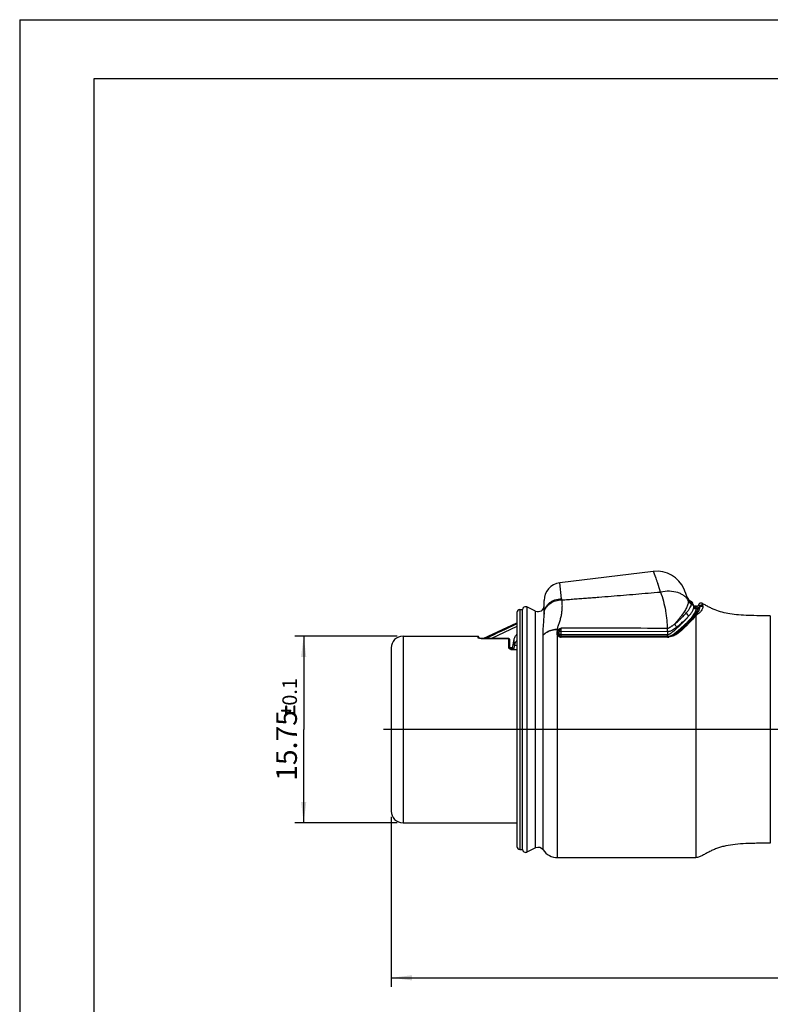
# Model space of a CAD drawing. Units: millimetres. Extents: x 0 to 420, y 0 to 297.
# Drawn here: x 0 to 127, y 131 to 297 of the extents above; entities that cross this region are included whole.
import ezdxf

# ---------------------------------------------------------------- set-up
doc = ezdxf.new("R2010")
doc.units = ezdxf.units.MM
doc.header["$LTSCALE"] = 23.1
doc.layers.get('0').update_dxf_attribs({"linetype": 'CONTINUOUS'})
for name, color, linetype in [('_03_2D_DRAWING_DIMENSION', 7, 'CONTINUOUS'), ('_24_IMPORT', 7, 'CONTINUOUS'), ('_26_DATUM_AXIS', 7, 'CONTINUOUS')]:
    doc.layers.add(name, color=color, linetype=linetype)
doc.styles.get("Standard").update_dxf_attribs({"font": 'arialn.ttf'})
doc.dimstyles.new('DIMSTYLE_1', dxfattribs={"dimtxt": 3.5, "dimasz": 3.5, "dimexe": 1.5, "dimexo": 1, "dimgap": 0.875, "dimtad": 1, "dimlfac": 0.5, "dimdsep": 46, "dimtxsty": 'STANDARD', "dimblk": '_FILLED', "dimblk1": '_FILLED', "dimblk2": '_FILLED', "dimcen": 0.09, "dimclrt": 7, "dimazin": 2, "dimtol": 1, "dimtp": 0.1, "dimtm": 0.1, "dimtfac": 1, "dimtofl": 0, "dimtmove": 0, "dimatfit": 3, "dimldrblk": '_FILLED', "dimfxl": 1, "dimtolj": 1, "dimarcsym": 0})
doc.dimstyles.new('DIMSTYLE_2', dxfattribs={"dimtxt": 3.5, "dimasz": 3.5, "dimexe": 1.5, "dimexo": 1, "dimgap": 0.875, "dimtad": 1, "dimdec": 1, "dimlfac": 0.5, "dimdsep": 46, "dimtxsty": 'STANDARD', "dimblk": '_FILLED', "dimblk1": '_FILLED', "dimblk2": '_FILLED', "dimcen": 0.09, "dimclrt": 7, "dimazin": 2, "dimtol": 1, "dimtp": 1, "dimtm": 1, "dimtfac": 1, "dimtdec": 1, "dimtofl": 0, "dimtmove": 0, "dimatfit": 3, "dimldrblk": '_FILLED', "dimfxl": 1, "dimtolj": 1, "dimarcsym": 0})

# ---------------------------------------------------------------- blocks, each defined once
blk = doc.blocks.new('_FILLED')
at = {"color": 0, "linetype": 'BYBLOCK'}
blk.add_solid([(0, 0), (-1, 0.125), (-1, -0.125)], dxfattribs=at)
blk = doc.blocks.new('*D0')
at = {"layer": '_03_2D_DRAWING_DIMENSION', "color": 7}
for p, q in [((63.68, 193.03), (46.42, 193.03)), ((47.92, 193.03), (47.92, 177.28)), ((47.92, 161.53), (47.92, 177.28)), ((63.68, 161.53), (46.42, 161.53))]:
    blk.add_line(p, q, dxfattribs=at)
at = {"layer": '_03_2D_DRAWING_DIMENSION', "color": 7, "xscale": 3.5, "yscale": 3.5, "zscale": 3.5}
for p, rotation in [((47.92, 193.03), 90), ((47.92, 161.53), 270)]:
    blk.add_blockref('_FILLED', p, dxfattribs=dict(at, rotation=rotation))
at = {"layer": '_03_2D_DRAWING_DIMENSION', "color": 7, "insert": (43.28, 177.28), "char_height": 3.5, "width": 25.1598, "attachment_point": 2, "rotation": 90, "line_spacing_factor": 0.9}
blk.add_mtext('15.75{\\ftxt;\\W0.0001;\\H0.0001;\\~}{\\ftxt;\\W0.6987951807;\\H3.5; }{\\ftxt;\\W0.0001;\\H0.0001;\\~}\\H2.45;0.1', dxfattribs=at)
blk = doc.blocks.new('*D1')
at = {"layer": '_03_2D_DRAWING_DIMENSION', "color": 7}
for p, q in [((208.56, 167.28), (208.56, 133.89)), ((62.68, 162.53), (62.68, 133.89)), ((62.68, 135.39), (135.62, 135.39)), ((208.56, 135.39), (135.62, 135.39))]:
    blk.add_line(p, q, dxfattribs=at)
at = {"layer": '_03_2D_DRAWING_DIMENSION', "color": 7, "xscale": 3.5, "yscale": 3.5, "zscale": 3.5, "rotation": 180}
blk.add_blockref('_FILLED', (62.68, 135.39), dxfattribs=at)
at = {"layer": '_03_2D_DRAWING_DIMENSION', "color": 7, "xscale": 3.5, "yscale": 3.5, "zscale": 3.5}
blk.add_blockref('_FILLED', (208.56, 135.39), dxfattribs=at)
at = {"layer": '_03_2D_DRAWING_DIMENSION', "color": 7, "insert": (135.62, 140.03), "char_height": 3.5, "width": 18.1674, "attachment_point": 2, "line_spacing_factor": 0.9}
blk.add_mtext('72.9{\\ftxt;\\W0.0001;\\H0.0001;\\~}{\\ftxt;\\W0.6987951807;\\H3.5; }{\\ftxt;\\W0.0001;\\H0.0001;\\~}\\H2.45;1', dxfattribs=at)

msp = doc.modelspace()

# ---------------------------------------------------------------- linework, layer by layer
at = {"color": 7}
for p, q in [((0, 297), (0, 0)), ((0, 297), (420, 297)), ((12.5, 287), (12.5, 10)), ((410, 287), (12.5, 287)), ((106.901, 203.94), (91.12, 202.008)), ((88.485, 196.83), (88.485, 199.03)), ((113.602, 198.473), (113.568, 198.565)), ((113.661, 198.311), (113.602, 198.473)), ((113.691, 198.227), (113.66, 198.314)), ((113.691, 198.227), (113.691, 198.227)), ((113.742, 198.02), (113.742, 198.02)), ((114.201, 198.075), (114.001, 198.075)), ((88.485, 196.804), (88.485, 196.83)), ((113.892, 196.489), (113.761, 196.339)), ((113.761, 196.339), (113.761, 196.339)), ((114.621, 197.413), (114.62, 197.411)), ((90.967, 193.435), (90.967, 193.169)), ((90.967, 193.167), (90.967, 193.168)), ((90.994, 193.119), (90.994, 193.119)), ((109.288, 192.958), (91.367, 192.958)), ((90.767, 155.675), (114.065, 155.675))]:
    msp.add_line(p, q, dxfattribs=at)
at = {"color": 9}
for p, q in [((91.446, 199.327), (91.12, 202.008)), ((113.312, 198.639), (113.196, 198.961)), ((113.239, 198.842), (113.196, 198.96)), ((113.312, 198.639), (113.294, 198.691)), ((114.006, 198.065), (114.001, 198.075)), ((114.005, 198.065), (114.001, 198.075)), ((114.119, 197.762), (114.005, 198.065)), ((114.016, 198.036), (114.006, 198.065)), ((114.056, 197.931), (114.033, 197.991)), ((114.201, 198.075), (114.318, 197.764)), ((114.203, 198.071), (114.209, 198.057)), ((114.209, 198.057), (114.218, 198.033)), ((114.299, 197.817), (114.318, 197.764)), ((114.577, 198.339), (114.683, 198.002)), ((114.635, 198.158), (114.683, 198.002)), ((115.138, 198.557), (115.238, 198.194)), ((115.206, 198.313), (115.238, 198.194)), ((88.485, 196.719), (88.485, 196.804)), ((114.065, 196.434), (114.065, 155.675)), ((126.659, 196.467), (126.659, 158.083)), ((91.367, 192.97), (91.367, 194.355)), ((88.305, 156.96), (88.305, 193.175)), ((90.656, 193.663), (90.656, 193.393)), ((90.767, 193.972), (90.767, 194.161)), ((90.98, 194.161), (90.767, 194.161)), ((90.767, 155.675), (90.767, 193.144)), ((91.367, 193.306), (90.967, 193.306)), ((91.075, 193.837), (109.287, 193.83)), ((91.324, 192.857), (91.367, 192.846)), ((91.324, 192.857), (91.367, 192.846)), ((91.367, 192.846), (91.367, 192.958)), ((109.288, 192.846), (91.367, 192.846)), ((109.286, 193.22), (109.287, 193.277)), ((109.286, 193.061), (109.286, 193.22)), ((109.286, 192.975), (109.286, 193.061)), ((109.287, 193.83), (109.287, 193.277)), ((109.288, 192.846), (109.288, 192.958))]:
    msp.add_line(p, q, dxfattribs=at)
at = {"color": 7}
for points in [[(113.725, 198.116), (113.706, 198.183), (113.691, 198.227)], [(113.747, 198), (113.739, 198.048), (113.725, 198.116)], [(113.761, 196.339), (113.67, 196.233), (113.491, 196.034), (113.309, 195.837), (113.122, 195.642), (112.933, 195.45), (112.745, 195.26), (112.557, 195.073), (112.372, 194.89), (112.187, 194.71), (112.004, 194.533), (111.822, 194.36), (111.64, 194.191), (111.458, 194.027), (111.275, 193.868), (111.091, 193.715), (110.903, 193.569), (110.71, 193.432), (110.509, 193.306), (110.297, 193.194), (110.073, 193.099), (109.837, 193.026), (109.591, 192.978), (109.342, 192.958), (109.288, 192.958)], [(114.62, 197.411), (114.587, 197.338), (114.508, 197.203), (114.399, 197.055), (114.259, 196.89), (113.892, 196.489)], [(90.994, 193.119), (90.979, 193.14), (90.969, 193.159), (90.967, 193.167)], [(91.143, 193.017), (91.08, 193.05), (91.03, 193.085), (90.994, 193.119)], [(91.236, 192.98), (91.219, 192.986), (91.143, 193.017)]]:
    msp.add_lwpolyline(points, dxfattribs=at)
at = {"color": 9}
for points in [[(114.201, 198.075), (114.202, 198.074), (114.203, 198.071)], [(114.577, 198.339), (114.579, 198.333), (114.584, 198.318), (114.592, 198.294)], [(115.138, 198.557), (115.141, 198.547), (115.149, 198.518)]]:
    msp.add_lwpolyline(points, dxfattribs=at)
at = {"color": 7}
for centre, radius, start, end in [((91.485, 199.03), 3, 96.97902, 180), ((87.735, 190.518), 26.507, 19.79681, 23.1601), ((87.712, 190.509), 26.532, 19.15316, 19.88786), ((113.601, 199.875), 1, 199.88794, 246.08454), ((87.71, 190.509), 26.534, 19.15318, 19.79694), ((112.912, 198.321), 0.7, 20.40882, 66.08454), ((114.001, 198.475), 0.4, 218.78143, 270), ((114.201, 198.475), 0.4, 270.00001, 340.03396), ((114.953, 198.202), 0.4, 62.55612, 160.03392), ((91.367, 193.358), 0.4, 250.91999, 270), ((87.485, 156.389), 1, 34.86353, 114.99999), ((90.767, 158.675), 3, 214.86353, 270)]:
    msp.add_arc(centre, radius, start, end, dxfattribs=at)
at = {"color": 9}
for centre, radius, start, end in [((112.376, 198.309), 0.992, 18.6501, 19.42622), ((113.041, 197.988), 0.695, 47.44213, 66.68492), ((112.773, 198.461), 0.57, 359.83735, 1.76299), ((113.078, 197.849), 0.682, 18.19369, 37.67232), ((113.052, 198.002), 0.678, 20.7184, 27.67488), ((113.048, 198), 0.682, 19.45277, 20.72574), ((113.084, 197.852), 0.675, 12.53169, 18.12183), ((113.096, 197.855), 0.662, 8.2325, 12.5301), ((113.227, 197.925), 0.525, 2.65838, 8.13042), ((113.209, 197.924), 0.543, 0.63733, 2.67118), ((90.489, 196.681), 2.005, 176.49834, 178.91646), ((90.5, 196.68), 2.016, 175.768, 176.49979), ((90.524, 196.678), 2.04, 169.91314, 175.75679), ((108.166, 200.562), 6.815, 321.51238, 322.98379), ((108.695, 200.159), 6.15, 323.0115, 323.28545), ((108.188, 200.626), 7.003, 321.22502, 323.31815), ((103.197, 205.589), 14.21, 318.06915, 318.79854), ((103.632, 205.207), 13.632, 318.80057, 318.98372), ((104.35, 204.587), 12.683, 318.97031, 319.99675), ((88.496, -8251.761), 8446.117, 89.8590143, 89.9805204), ((90.464, 191.116), 2.99, 119.47952, 124.17363), ((90.47, 191.124), 2.973, 119.60892, 124.51818), ((91.178, 193.642), 0.527, 141.25959, 144.93929), ((91.409, 193.803), 0.927, 239.4911, 243.32613), ((91.606, 193.497), 0.631, 155.71364, 157.29907), ((91.363, 193.506), 0.502, 252.76646, 261.49445), ((92.657, 197.817), 5.135, 254.40709, 254.95631), ((91.367, 193.528), 0.525, 261.4241, 269.98488), ((109.288, 194.344), 1.369, 269.90907, 273.46269), ((109.288, 195.429), 2.583, 270.00516, 276.05395), ((109.287, 194.369), 1.394, 273.45894, 280.45289)]:
    msp.add_arc(centre, radius, start, end, dxfattribs=at)
for points, knots in [([(88.485, 196.83), (88.485, 196.992), (88.524, 197.32), (88.695, 197.791), (88.972, 198.223), (89.344, 198.602), (89.795, 198.912), (90.485, 199.224), (91.062, 199.323), (91.446, 199.327)], [0, 0, 0, 0, 0.1137182, 0.2293511, 0.3482251, 0.4713278, 0.598844, 0.7302969, 1, 1, 1, 1]), ([(91.469, 199.135), (91.468, 199.151), (91.46, 199.215), (91.452, 199.279), (91.446, 199.327)], [0, 0, 0, 0, 0.2529665, 1, 1, 1, 1]), ([(91.47, 199.135), (91.816, 199.161), (92.51, 199.209), (93.551, 199.287), (94.591, 199.368), (95.632, 199.447), (96.673, 199.527), (98.061, 199.636), (99.796, 199.778), (101.879, 199.947), (104.657, 200.172), (106.741, 200.344), (108.13, 200.46)], [0, 0, 0, 0, 0.0624145, 0.1248346, 0.1872607, 0.2497137, 0.3121817, 0.3746572, 0.4996322, 0.6246627, 0.7497446, 1, 1, 1, 1]), ([(112.822, 199.004), (112.743, 199.159), (112.54, 199.46), (112.129, 199.84), (111.62, 200.15), (110.803, 200.47), (109.613, 200.643), (108.632, 200.556), (108.13, 200.46)], [0, 0, 0, 0, 0.1002836, 0.2058048, 0.3186775, 0.4400068, 0.7070565, 1, 1, 1, 1]), ([(108.13, 200.46), (108.318, 199.96), (108.643, 198.936), (108.899, 197.755), (109.028, 196.961), (109.085, 196.569), (109.134, 196.182), (109.184, 195.678), (109.222, 195.181), (109.25, 194.751), (109.266, 194.51), (109.275, 194.39), (109.279, 194.33)], [0, 0, 0, 0, 0.2558065, 0.5139152, 0.577944, 0.6413669, 0.7036865, 0.7647646, 0.8839832, 0.9423586, 0.9712671, 1, 1, 1, 1]), ([(88.516, 197.036), (88.542, 197.181), (88.626, 197.47), (88.842, 197.872), (89.141, 198.236), (89.644, 198.661), (90.425, 199.034), (91.118, 199.134), (91.469, 199.135)], [0, 0, 0, 0, 0.1129916, 0.2286632, 0.3481351, 0.4719043, 0.7306466, 1, 1, 1, 1]), ([(90.767, 194.161), (90.767, 194.252), (90.791, 194.443), (90.869, 194.73), (90.969, 195.029), (91.077, 195.34), (91.183, 195.66), (91.282, 195.988), (91.366, 196.323), (91.457, 196.773), (91.535, 197.331), (91.573, 197.982), (91.558, 198.583), (91.508, 198.962), (91.47, 199.135)], [0, 0, 0, 0, 0.0538621, 0.1127237, 0.1752829, 0.2403065, 0.3069156, 0.3745126, 0.4426215, 0.5107482, 0.6453516, 0.7749637, 0.89522, 1, 1, 1, 1]), ([(112.822, 199.004), (112.84, 198.845), (112.81, 198.586), (112.706, 198.24), (112.535, 197.822), (112.219, 197.254), (111.907, 196.81), (111.732, 196.576)], [0, 0, 0, 0, 0.1763432, 0.282103, 0.4006264, 0.6760131, 1, 1, 1, 1]), ([(112.414, 196.865), (112.553, 197.021), (112.799, 197.315), (113.095, 197.744), (113.284, 198.115), (113.343, 198.355), (113.343, 198.459)], [0, 0, 0, 0, 0.3347704, 0.6132142, 0.8336834, 1, 1, 1, 1]), ([(112.775, 199.214), (112.78, 199.198), (112.802, 199.129), (112.817, 199.058), (112.822, 199.004)], [0, 0, 0, 0, 0.2423254, 1, 1, 1, 1]), ([(112.775, 199.214), (112.819, 199.088), (112.961, 198.85), (113.189, 198.692), (113.312, 198.639)], [0, 0, 0, 0, 0.4987749, 1, 1, 1, 1]), ([(112.822, 199.003), (112.87, 198.888), (113.014, 198.673), (113.227, 198.528), (113.343, 198.478)], [0, 0, 0, 0, 0.4978956, 1, 1, 1, 1]), ([(112.824, 196.314), (112.964, 196.473), (113.211, 196.772), (113.472, 197.154), (113.62, 197.433), (113.714, 197.657), (113.754, 197.826), (113.752, 197.93)], [0, 0, 0, 0, 0.3353895, 0.6141306, 0.7316056, 0.834567, 1, 1, 1, 1]), ([(113.312, 198.639), (113.398, 198.602), (113.555, 198.493), (113.655, 198.329), (113.686, 198.242)], [0, 0, 0, 0, 0.5011465, 1, 1, 1, 1]), ([(113.343, 198.478), (113.342, 198.491), (113.339, 198.541), (113.328, 198.591), (113.316, 198.626)], [0, 0, 0, 0, 0.2632993, 1, 1, 1, 1]), ([(113.343, 198.478), (113.37, 198.467), (113.474, 198.414), (113.564, 198.335), (113.617, 198.266)], [0, 0, 0, 0, 0.2515366, 1, 1, 1, 1]), ([(113.343, 198.459), (113.449, 198.413), (113.641, 198.267), (113.736, 198.044), (113.752, 197.93)], [0, 0, 0, 0, 0.5028158, 1, 1, 1, 1]), ([(114.119, 197.762), (114.042, 197.761), (113.884, 197.805), (113.779, 197.931), (113.75, 198.001)], [0, 0, 0, 0, 0.5022832, 1, 1, 1, 1]), ([(114.149, 197.595), (114.101, 197.595), (114.006, 197.611), (113.881, 197.683), (113.79, 197.794), (113.759, 197.884), (113.752, 197.93)], [0, 0, 0, 0, 0.2524582, 0.5035569, 0.7526298, 1, 1, 1, 1]), ([(115.264, 198), (115.265, 197.888), (115.215, 197.639), (115.05, 197.348), (114.846, 197.109), (114.632, 196.909), (114.362, 196.688), (114.168, 196.526), (114.065, 196.434)], [0, 0, 0, 0, 0.1650023, 0.3652773, 0.4861474, 0.6274649, 0.7966405, 1, 1, 1, 1]), ([(114.149, 197.595), (114.148, 197.61), (114.145, 197.666), (114.133, 197.722), (114.119, 197.762)], [0, 0, 0, 0, 0.2653073, 1, 1, 1, 1]), ([(114.318, 197.764), (114.394, 197.764), (114.548, 197.81), (114.653, 197.933), (114.683, 198.002)], [0, 0, 0, 0, 0.5010457, 1, 1, 1, 1]), ([(114.318, 197.764), (114.323, 197.751), (114.34, 197.696), (114.347, 197.638), (114.349, 197.594)], [0, 0, 0, 0, 0.2365139, 1, 1, 1, 1]), ([(114.349, 197.594), (114.423, 197.594), (114.575, 197.637), (114.68, 197.754), (114.711, 197.821)], [0, 0, 0, 0, 0.5028008, 1, 1, 1, 1]), ([(114.711, 197.821), (114.712, 197.789), (114.703, 197.65), (114.662, 197.513), (114.621, 197.413)], [0, 0, 0, 0, 0.2241658, 1, 1, 1, 1]), ([(115.238, 198.194), (115.19, 198.219), (115.082, 198.249), (114.916, 198.227), (114.772, 198.142), (114.706, 198.052), (114.683, 198.002)], [0, 0, 0, 0, 0.2496482, 0.5005725, 0.7511574, 1, 1, 1, 1]), ([(114.683, 198.002), (114.688, 197.988), (114.703, 197.929), (114.71, 197.867), (114.711, 197.821)], [0, 0, 0, 0, 0.2406393, 1, 1, 1, 1]), ([(115.264, 198), (115.217, 198.025), (115.11, 198.056), (114.945, 198.037), (114.801, 197.957), (114.734, 197.869), (114.711, 197.821)], [0, 0, 0, 0, 0.2509039, 0.5022567, 0.7522756, 1, 1, 1, 1]), ([(115.238, 198.194), (115.242, 198.179), (115.256, 198.115), (115.263, 198.049), (115.264, 198)], [0, 0, 0, 0, 0.2452647, 1, 1, 1, 1]), ([(88.305, 193.175), (88.306, 193.493), (88.329, 194.121), (88.403, 195.042), (88.461, 195.783), (88.482, 196.338), (88.484, 196.597), (88.485, 196.719)], [0, 0, 0, 0, 0.2689308, 0.5306193, 0.7810546, 0.897195, 1, 1, 1, 1]), ([(109.287, 193.277), (109.354, 193.277), (109.486, 193.301), (109.662, 193.381), (109.821, 193.477), (110.013, 193.609), (110.234, 193.782), (110.561, 194.058), (110.94, 194.403), (111.369, 194.811), (111.774, 195.206), (112.157, 195.583), (112.507, 195.95), (112.723, 196.194), (112.824, 196.314)], [0, 0, 0, 0, 0.0426851, 0.0836617, 0.1227672, 0.1603621, 0.2322679, 0.3011357, 0.4327534, 0.5581133, 0.6779395, 0.7922929, 0.9001303, 1, 1, 1, 1]), ([(109.539, 192.998), (109.684, 193.025), (109.953, 193.119), (110.306, 193.327), (110.618, 193.553), (110.995, 193.857), (111.43, 194.239), (111.921, 194.691), (112.381, 195.123), (112.92, 195.649), (113.286, 196.051), (113.5, 196.32)], [0, 0, 0, 0, 0.0842222, 0.1616861, 0.2348114, 0.3051148, 0.4396313, 0.5673712, 0.6886258, 0.8022773, 1, 1, 1, 1]), ([(113.769, 196.093), (113.515, 195.81), (113.106, 195.389), (112.543, 194.821), (112.083, 194.369), (111.587, 193.908), (111.035, 193.448), (110.492, 193.114), (109.983, 192.929), (109.704, 192.876), (109.56, 192.86)], [0, 0, 0, 0, 0.2111182, 0.3251717, 0.4443606, 0.5690511, 0.7006828, 0.8430553, 0.9198859, 1, 1, 1, 1]), ([(111.732, 196.576), (111.638, 196.449), (111.442, 196.192), (111.138, 195.804), (110.812, 195.407), (110.583, 195.145), (110.463, 195.014)], [0, 0, 0, 0, 0.235493, 0.4808745, 0.7354716, 1, 1, 1, 1]), ([(110.463, 195.014), (110.693, 195.209), (111.024, 195.506), (111.451, 195.901), (111.656, 196.093), (111.755, 196.188)], [0, 0, 0, 0, 0.5187906, 0.7640649, 1, 1, 1, 1]), ([(110.828, 194.536), (111.022, 194.689), (111.391, 194.996), (111.914, 195.456), (112.396, 195.884), (112.69, 196.173), (112.824, 196.314)], [0, 0, 0, 0, 0.2771461, 0.5383053, 0.7809857, 1, 1, 1, 1]), ([(111.755, 196.188), (111.815, 196.246), (112.041, 196.465), (112.26, 196.692), (112.414, 196.865)], [0, 0, 0, 0, 0.2644523, 1, 1, 1, 1]), ([(112.414, 196.865), (112.519, 196.808), (112.703, 196.65), (112.805, 196.428), (112.824, 196.314)], [0, 0, 0, 0, 0.5086189, 1, 1, 1, 1]), ([(113.648, 196.24), (113.615, 196.199), (113.471, 196.023), (113.321, 195.854), (113.204, 195.727)], [0, 0, 0, 0, 0.2363707, 1, 1, 1, 1]), ([(113.625, 196.482), (113.705, 196.59), (113.847, 196.793), (114.015, 197.09), (114.12, 197.352), (114.149, 197.52), (114.149, 197.595)], [0, 0, 0, 0, 0.3229238, 0.5962089, 0.8203714, 1, 1, 1, 1]), ([(114.065, 196.434), (114.009, 196.444), (113.894, 196.441), (113.796, 196.379), (113.761, 196.339)], [0, 0, 0, 0, 0.5199527, 1, 1, 1, 1]), ([(114.349, 197.594), (114.349, 197.517), (114.319, 197.344), (114.21, 197.073), (114.035, 196.765), (113.888, 196.554), (113.805, 196.443)], [0, 0, 0, 0, 0.1787361, 0.4027201, 0.6763656, 1, 1, 1, 1]), ([(91.367, 194.355), (91.334, 194.339), (91.203, 194.279), (91.074, 194.216), (90.982, 194.161)], [0, 0, 0, 0, 0.2554184, 1, 1, 1, 1]), ([(91.367, 194.355), (91.328, 194.297), (91.254, 194.169), (91.183, 194.039), (91.146, 193.971)], [0, 0, 0, 0, 0.4745556, 1, 1, 1, 1]), ([(109.279, 194.331), (109.287, 194.329), (109.304, 194.331), (109.337, 194.337), (109.376, 194.35), (109.421, 194.367), (109.478, 194.392), (109.547, 194.426), (109.626, 194.469), (109.703, 194.513), (109.802, 194.573), (109.922, 194.649), (110.062, 194.741), (110.242, 194.862), (110.375, 194.953), (110.463, 195.014)], [0, 0, 0, 0, 0.0186503, 0.037025, 0.0728251, 0.1077471, 0.1420192, 0.2090851, 0.274643, 0.3390171, 0.402409, 0.5267477, 0.6483571, 0.7676268, 1, 1, 1, 1]), ([(109.287, 193.83), (109.33, 193.83), (109.417, 193.83), (109.544, 193.836), (109.666, 193.851), (109.817, 193.888), (109.989, 193.958), (110.235, 194.096), (110.513, 194.291), (110.725, 194.455), (110.828, 194.536)], [0, 0, 0, 0, 0.0755878, 0.1491969, 0.2197417, 0.2872678, 0.4155838, 0.5383779, 0.7740014, 1, 1, 1, 1]), ([(110.463, 195.014), (110.505, 194.985), (110.66, 194.855), (110.778, 194.679), (110.828, 194.536)], [0, 0, 0, 0, 0.2512516, 1, 1, 1, 1]), ([(112.43, 194.947), (112.215, 194.741), (111.765, 194.316), (111.307, 193.9), (111.063, 193.693)], [0, 0, 0, 0, 0.4827026, 1, 1, 1, 1]), ([(88.785, 193.59), (88.74, 193.56), (88.568, 193.436), (88.411, 193.292), (88.305, 193.175)], [0, 0, 0, 0, 0.2561102, 1, 1, 1, 1]), ([(88.305, 193.154), (88.34, 193.193), (88.487, 193.347), (88.652, 193.483), (88.785, 193.574)], [0, 0, 0, 0, 0.2443258, 1, 1, 1, 1]), ([(90.767, 194.163), (90.454, 194.165), (89.836, 194.093), (89.255, 193.868), (88.993, 193.719)], [0, 0, 0, 0, 0.5098555, 1, 1, 1, 1]), ([(89.001, 193.709), (89.262, 193.858), (89.84, 194.084), (90.455, 194.159), (90.767, 194.159)], [0, 0, 0, 0, 0.4906493, 1, 1, 1, 1]), ([(90.747, 193.945), (90.717, 193.903), (90.672, 193.812), (90.656, 193.712), (90.656, 193.663)], [0, 0, 0, 0, 0.5113573, 1, 1, 1, 1]), ([(90.925, 193.551), (90.896, 193.589), (90.809, 193.648), (90.708, 193.664), (90.656, 193.663)], [0, 0, 0, 0, 0.4742673, 1, 1, 1, 1]), ([(90.875, 193.33), (90.86, 193.341), (90.794, 193.38), (90.714, 193.394), (90.656, 193.393)], [0, 0, 0, 0, 0.2381458, 1, 1, 1, 1]), ([(90.656, 193.393), (90.656, 193.349), (90.678, 193.255), (90.734, 193.179), (90.767, 193.144)], [0, 0, 0, 0, 0.4769612, 1, 1, 1, 1]), ([(90.857, 194.07), (90.848, 194.063), (90.815, 194.033), (90.786, 193.999), (90.767, 193.972)], [0, 0, 0, 0, 0.2586003, 1, 1, 1, 1]), ([(90.829, 193.162), (90.824, 193.161), (90.803, 193.157), (90.782, 193.15), (90.767, 193.144)], [0, 0, 0, 0, 0.2430005, 1, 1, 1, 1]), ([(90.767, 193.144), (90.778, 193.131), (90.829, 193.077), (90.89, 193.033), (90.938, 193.004)], [0, 0, 0, 0, 0.2376967, 1, 1, 1, 1]), ([(91.024, 193.74), (91.016, 193.762), (90.971, 193.85), (90.891, 193.919), (90.823, 193.951)], [0, 0, 0, 0, 0.2362809, 1, 1, 1, 1]), ([(90.968, 193.142), (90.95, 193.154), (90.903, 193.17), (90.854, 193.167), (90.829, 193.162)], [0, 0, 0, 0, 0.4624583, 1, 1, 1, 1]), ([(90.98, 194.161), (90.969, 194.154), (90.926, 194.126), (90.885, 194.095), (90.857, 194.07)], [0, 0, 0, 0, 0.256344, 1, 1, 1, 1]), ([(90.986, 193.975), (90.976, 193.985), (90.938, 194.023), (90.893, 194.054), (90.857, 194.07)], [0, 0, 0, 0, 0.260157, 1, 1, 1, 1]), ([(90.925, 193.283), (90.921, 193.288), (90.907, 193.305), (90.889, 193.32), (90.875, 193.33)], [0, 0, 0, 0, 0.2430987, 1, 1, 1, 1]), ([(90.967, 193.435), (90.967, 193.445), (90.963, 193.487), (90.944, 193.526), (90.925, 193.551)], [0, 0, 0, 0, 0.2425834, 1, 1, 1, 1]), ([(90.956, 193.228), (90.954, 193.233), (90.946, 193.253), (90.935, 193.271), (90.925, 193.283)], [0, 0, 0, 0, 0.2443371, 1, 1, 1, 1]), ([(91.146, 193.97), (91.126, 194.01), (91.078, 194.081), (91.014, 194.14), (90.98, 194.161)], [0, 0, 0, 0, 0.5214673, 1, 1, 1, 1]), ([(91.075, 193.837), (91.07, 193.849), (91.047, 193.899), (91.015, 193.944), (90.986, 193.975)], [0, 0, 0, 0, 0.2417044, 1, 1, 1, 1]), ([(90.993, 192.974), (91.002, 192.969), (91.04, 192.951), (91.08, 192.935), (91.11, 192.923)], [0, 0, 0, 0, 0.2463462, 1, 1, 1, 1]), ([(91.145, 193.054), (91.129, 193.062), (91.071, 193.096), (91.021, 193.146), (90.997, 193.19)], [0, 0, 0, 0, 0.2667083, 1, 1, 1, 1]), ([(91.11, 192.923), (91.123, 192.918), (91.178, 192.899), (91.234, 192.882), (91.277, 192.87)], [0, 0, 0, 0, 0.2474894, 1, 1, 1, 1]), ([(91.236, 192.98), (91.256, 192.973), (91.298, 192.948), (91.328, 192.91), (91.342, 192.888)], [0, 0, 0, 0, 0.4550154, 1, 1, 1, 1]), ([(91.342, 192.888), (91.344, 192.885), (91.353, 192.871), (91.361, 192.857), (91.367, 192.846)], [0, 0, 0, 0, 0.2392113, 1, 1, 1, 1])]:
    msp.add_open_spline(points, degree=3, knots=knots, dxfattribs=at)
for points in [[(113.511, 198.5), (113.568, 198.448), (113.617, 198.385), (113.652, 198.316)], [(90.823, 193.951), (90.805, 193.959), (90.786, 193.966), (90.767, 193.972)], [(90.967, 193.169), (90.967, 193.189), (90.963, 193.209), (90.956, 193.228)], [(90.981, 193.592), (90.971, 193.54), (90.967, 193.488), (90.967, 193.435)], [(90.975, 193.247), (90.97, 193.266), (90.967, 193.286), (90.967, 193.306)], [(90.994, 193.119), (90.987, 193.128), (90.978, 193.136), (90.968, 193.142)], [(90.997, 193.19), (90.988, 193.208), (90.98, 193.227), (90.975, 193.247)], [(91.024, 193.74), (91.004, 193.693), (90.99, 193.643), (90.981, 193.592)], [(91.075, 193.837), (91.058, 193.811), (91.044, 193.784), (91.031, 193.756)], [(91.146, 193.971), (91.122, 193.927), (91.098, 193.882), (91.075, 193.837)], [(91.214, 193.026), (91.191, 193.033), (91.167, 193.043), (91.145, 193.054)], [(91.367, 193.306), (97.341, 193.299), (103.314, 193.288), (109.287, 193.277)], [(91.367, 193.003), (97.34, 192.996), (103.313, 192.986), (109.286, 192.975)]]:
    msp.add_open_spline(points, degree=3, dxfattribs=at)
at = {"color": 7}
for points, knots in [([(126.659, 196.467), (126.051, 196.458), (124.822, 196.457), (123.039, 196.495), (121.374, 196.585), (119.889, 196.754), (118.552, 197.027), (117.522, 197.365), (116.75, 197.704), (116.193, 197.984), (115.742, 198.226), (115.394, 198.419), (115.223, 198.513), (115.138, 198.557)], [0, 0, 0, 0, 0.1534629, 0.3100257, 0.4500022, 0.5739784, 0.6867443, 0.7936713, 0.846721, 0.8994544, 0.9508926, 0.9757902, 1, 1, 1, 1]), ([(109.279, 194.331), (109.267, 194.296), (109.251, 194.22), (109.242, 194.051), (109.263, 193.918), (109.287, 193.83)], [0, 0, 0, 0, 0.2156591, 0.4600108, 1, 1, 1, 1]), ([(126.659, 158.083), (125.97, 158.093), (124.926, 158.093), (123.548, 158.065), (122.259, 158.018), (120.795, 157.917), (119.431, 157.714), (118.442, 157.476), (117.75, 157.261), (117.084, 157.001), (116.549, 156.747), (116.131, 156.532), (115.826, 156.369), (115.53, 156.207), (115.152, 155.997), (114.774, 155.807), (114.374, 155.695), (114.169, 155.675), (114.065, 155.675)], [0, 0, 0, 0, 0.1588913, 0.2403741, 0.3176444, 0.4561607, 0.5781479, 0.6350061, 0.6902914, 0.7449605, 0.7995843, 0.8266189, 0.8532447, 0.8792847, 0.904571, 0.952779, 0.9761886, 1, 1, 1, 1])]:
    msp.add_open_spline(points, degree=3, knots=knots, dxfattribs=at)
at = {"layer": '_03_2D_DRAWING_DIMENSION', "color": 7}
for points in [[(44.813, 179.701), (44.785, 181.157), (44.813, 181.241)], [(44.785, 180.625), (44.785, 181.157), (44.813, 179.701)], [(44.841, 179.645), (44.813, 181.241), (44.841, 181.297)], [(44.813, 181.241), (44.841, 179.645), (44.813, 179.701)], [(44.897, 179.589), (44.841, 181.297), (44.897, 181.325)], [(44.841, 181.297), (44.897, 179.589), (44.841, 179.645)], [(44.897, 181.325), (44.981, 179.589), (44.897, 179.589)], [(44.981, 179.589), (44.897, 181.325), (44.981, 181.325)], [(44.981, 181.325), (45.037, 179.589), (44.981, 179.589)], [(45.037, 179.589), (44.981, 181.325), (45.037, 181.325)], [(45.037, 181.325), (45.093, 179.645), (45.037, 179.589)], [(45.093, 179.645), (45.037, 181.325), (45.093, 181.297)], [(45.093, 181.297), (45.149, 179.701), (45.093, 179.645)], [(45.149, 179.757), (45.149, 179.701), (45.093, 181.297)], [(45.149, 180.289), (45.149, 179.757), (45.093, 181.297)], [(45.149, 180.625), (45.149, 180.289), (45.093, 181.297)], [(45.149, 181.157), (45.149, 180.625), (45.093, 181.297)], [(45.149, 181.157), (45.093, 181.297), (45.149, 181.241)], [(46.241, 179.645), (46.185, 181.241), (46.241, 181.297)], [(46.185, 181.157), (46.185, 181.241), (46.241, 179.645)], [(46.185, 179.757), (46.185, 181.157), (46.241, 179.645)], [(46.297, 179.589), (46.241, 181.297), (46.297, 181.325)], [(46.241, 181.297), (46.297, 179.589), (46.241, 179.645)], [(46.297, 181.325), (46.353, 179.589), (46.297, 179.589)], [(46.353, 179.589), (46.297, 181.325), (46.353, 181.325)], [(46.353, 181.325), (46.437, 179.589), (46.353, 179.589)], [(46.437, 179.589), (46.353, 181.325), (46.437, 181.325)], [(46.437, 181.325), (46.493, 179.645), (46.437, 179.589)], [(46.493, 179.645), (46.437, 181.325), (46.493, 181.297)], [(46.493, 181.297), (46.521, 179.701), (46.493, 179.645)], [(46.521, 179.757), (46.521, 179.701), (46.493, 181.297)], [(46.521, 181.157), (46.521, 179.757), (46.493, 181.297)], [(46.521, 181.157), (46.493, 181.297), (46.521, 181.241)], [(44.113, 180.401), (44.085, 180.457), (44.113, 180.541)], [(44.141, 180.345), (44.113, 180.541), (44.141, 180.597)], [(44.113, 180.541), (44.141, 180.345), (44.113, 180.401)], [(44.197, 180.289), (44.141, 180.597), (44.197, 180.625)], [(44.141, 180.597), (44.197, 180.289), (44.141, 180.345)], [(44.197, 180.625), (44.281, 180.289), (44.197, 180.289)], [(44.281, 180.289), (44.197, 180.625), (44.281, 180.625)], [(44.281, 180.625), (44.785, 180.289), (44.281, 180.289)], [(44.785, 180.289), (44.281, 180.625), (44.785, 180.625)], [(44.785, 180.289), (44.785, 180.625), (44.813, 179.701)], [(44.785, 180.289), (44.813, 179.701), (44.785, 179.757)], [(45.149, 180.625), (45.653, 180.289), (45.149, 180.289)], [(45.653, 180.289), (45.149, 180.625), (45.653, 180.625)], [(45.653, 180.625), (45.737, 180.289), (45.653, 180.289)], [(45.737, 180.289), (45.653, 180.625), (45.737, 180.625)], [(45.737, 180.625), (45.793, 180.345), (45.737, 180.289)], [(45.793, 180.345), (45.737, 180.625), (45.793, 180.597)], [(45.793, 180.597), (45.821, 180.401), (45.793, 180.345)], [(45.821, 180.401), (45.793, 180.597), (45.821, 180.541)], [(45.821, 180.541), (45.849, 180.457), (45.821, 180.401)], [(46.185, 179.757), (46.241, 179.645), (46.185, 179.701)]]:
    msp.add_solid(points, dxfattribs=at)
at = {"layer": '_24_IMPORT', "color": 7}
for p, q in [((83.905, 196.995), (83.905, 157.555)), ((78.231, 192.639), (83.885, 195.275)), ((83.885, 195.275), (83.885, 195.088)), ((83.905, 195.275), (83.885, 195.275)), ((83.885, 195.088), (83.905, 195.088)), ((64.685, 193.025), (77.335, 193.025)), ((77.485, 192.682), (77.485, 192.875)), ((62.685, 191.025), (62.685, 163.525)), ((77.885, 192.639), (82.285, 192.639)), ((82.685, 190.956), (82.685, 192.43)), ((83.129, 191.075), (82.685, 191.075)), ((83.189, 191.273), (83.422, 192.442)), ((83.473, 191.468), (83.337, 190.787)), ((83.905, 191.382), (83.473, 191.468)), ((83.077, 190.79), (83.905, 190.781)), ((64.685, 161.525), (83.905, 161.525))]:
    msp.add_line(p, q, dxfattribs=at)
at = {"layer": '_24_IMPORT', "color": 9}
for p, q in [((83.905, 194.666), (79.625, 192.639)), ((64.685, 193.025), (64.685, 161.525)), ((77.335, 192.751), (77.335, 193.025)), ((77.885, 192.639), (77.885, 192.635)), ((82.285, 192.635), (77.885, 192.635)), ((82.285, 192.635), (82.285, 192.639)), ((82.535, 191.087), (82.535, 192.576)), ((82.685, 192.43), (82.685, 192.432)), ((83.19, 190.788), (83.189, 191.273)), ((83.473, 191.468), (83.422, 192.442)), ((83.075, 190.768), (83.905, 190.759))]:
    msp.add_line(p, q, dxfattribs=at)
at = {"layer": '_24_IMPORT', "color": 7}
for points in [[(77.885, 192.639), (77.829, 192.64), (77.761, 192.642), (77.697, 192.647), (77.639, 192.653), (77.588, 192.66), (77.543, 192.668), (77.506, 192.676), (77.477, 192.684), (77.458, 192.69)], [(82.685, 192.432), (82.685, 192.438), (82.678, 192.479), (82.66, 192.517), (82.635, 192.549), (82.604, 192.575), (82.57, 192.594), (82.534, 192.608), (82.494, 192.619), (82.449, 192.627), (82.398, 192.634), (82.344, 192.637), (82.285, 192.639)], [(83.077, 190.79), (83.006, 190.794), (82.935, 190.805), (82.868, 190.823), (82.807, 190.846), (82.756, 190.875), (82.718, 190.904), (82.695, 190.931), (82.686, 190.948), (82.685, 190.953)]]:
    msp.add_lwpolyline(points, dxfattribs=at)
at = {"layer": '_24_IMPORT', "color": 9}
for centre, radius, start, end in [((1219.034, -2208.434), 2658.097, 115.280697, 115.404014), ((83.071, 191.582), 0.813, 255.44119, 258.4476), ((83.081, 191.633), 0.865, 258.47742, 264.10186), ((83.085, 191.664), 0.896, 264.10418, 269.41322)]:
    msp.add_arc(centre, radius, start, end, dxfattribs=at)
at = {"layer": '_24_IMPORT', "color": 7}
for centre, radius, start, end in [((64.685, 191.025), 2, 90, 180), ((77.335, 192.875), 0.15, 0.0006, 90), ((85.275, 191.095), 1.84, 138.20083, 168.30784), ((64.685, 163.525), 2, 180, 270)]:
    msp.add_arc(centre, radius, start, end, dxfattribs=at)
for points, knots in [([(83.885, 195.088), (83.886, 195.084), (83.893, 195.055), (83.899, 195.027), (83.905, 195.002)], [0, 0, 0, 0, 0.1303096, 1, 1, 1, 1]), ([(83.422, 192.442), (83.458, 192.613), (83.577, 192.944), (83.785, 193.229), (83.905, 193.351)], [0, 0, 0, 0, 0.5047324, 1, 1, 1, 1]), ([(83.061, 190.953), (83.093, 190.999), (83.147, 191.102), (83.178, 191.214), (83.189, 191.273)], [0, 0, 0, 0, 0.4871352, 1, 1, 1, 1]), ([(82.93, 190.81), (82.936, 190.815), (82.96, 190.835), (82.982, 190.857), (82.998, 190.874)], [0, 0, 0, 0, 0.2461154, 1, 1, 1, 1]), ([(82.998, 190.874), (83.004, 190.88), (83.026, 190.905), (83.047, 190.932), (83.061, 190.953)], [0, 0, 0, 0, 0.2459438, 1, 1, 1, 1])]:
    msp.add_open_spline(points, degree=3, knots=knots, dxfattribs=at)
at = {"layer": '_24_IMPORT', "color": 9}
for points, knots in [([(77.4, 192.699), (77.391, 192.702), (77.373, 192.71), (77.349, 192.724), (77.335, 192.74), (77.335, 192.751)], [0, 0, 0, 0, 0.3595486, 0.6409462, 1, 1, 1, 1]), ([(77.335, 192.751), (77.367, 192.751), (77.432, 192.73), (77.471, 192.673), (77.479, 192.643)], [0, 0, 0, 0, 0.5021853, 1, 1, 1, 1]), ([(77.641, 192.648), (77.594, 192.653), (77.513, 192.665), (77.433, 192.686), (77.4, 192.699)], [0, 0, 0, 0, 0.5712739, 1, 1, 1, 1]), ([(77.885, 192.635), (77.864, 192.635), (77.782, 192.636), (77.701, 192.641), (77.641, 192.648)], [0, 0, 0, 0, 0.258085, 1, 1, 1, 1]), ([(82.285, 192.635), (82.317, 192.635), (82.364, 192.633), (82.424, 192.626), (82.461, 192.619), (82.492, 192.61), (82.518, 192.6), (82.535, 192.586), (82.535, 192.576)], [0, 0, 0, 0, 0.366259, 0.5313725, 0.6761363, 0.7961713, 0.8894053, 1, 1, 1, 1]), ([(82.685, 192.432), (82.685, 192.451), (82.676, 192.489), (82.643, 192.537), (82.593, 192.568), (82.554, 192.576), (82.535, 192.576)], [0, 0, 0, 0, 0.2464079, 0.495139, 0.7468787, 1, 1, 1, 1]), ([(82.535, 191.087), (82.572, 191.087), (82.631, 191.067), (82.676, 191.008), (82.685, 190.973), (82.685, 190.956)], [0, 0, 0, 0, 0.5172189, 0.7634766, 1, 1, 1, 1]), ([(82.594, 190.947), (82.576, 190.967), (82.547, 191.011), (82.535, 191.063), (82.535, 191.087)], [0, 0, 0, 0, 0.5311362, 1, 1, 1, 1]), ([(82.867, 190.795), (82.811, 190.81), (82.712, 190.847), (82.625, 190.911), (82.594, 190.947)], [0, 0, 0, 0, 0.5537061, 1, 1, 1, 1]), ([(83.075, 190.768), (83.076, 190.771), (83.076, 190.776), (83.076, 190.784), (83.077, 190.787), (83.076, 190.79), (83.077, 190.79)], [0, 0, 0, 0, 0.4257993, 0.7384216, 0.9316149, 1, 1, 1, 1])]:
    msp.add_open_spline(points, degree=3, knots=knots, dxfattribs=at)
at = {"layer": '_26_DATUM_AXIS', "color": 9}
for p, q in [((85.576, 197.948), (85.576, 156.602)), ((84.405, 197.495), (84.405, 157.055)), ((87.062, 157.295), (87.062, 197.255))]:
    msp.add_line(p, q, dxfattribs=at)
at = {"layer": '_26_DATUM_AXIS', "color": 7}
for p, q in [((87.062, 197.255), (85.576, 197.948)), ((84.405, 197.495), (84.865, 197.495)), ((84.865, 157.055), (84.865, 197.495)), ((214.343, 177.275), (61.382, 177.275)), ((84.405, 157.055), (84.865, 157.055)), ((87.062, 157.295), (85.576, 156.602))]:
    msp.add_line(p, q, dxfattribs=at)
for centre, radius, start, end in [((107.509, 198.977), 5, 23.15765, 96.97903), ((85.365, 197.495), 0.5, 65, 180), ((87.485, 198.162), 1, 245.00001, 359.99998), ((84.405, 196.995), 0.5, 90, 180), ((84.405, 157.555), 0.5, 180, 270), ((85.365, 157.055), 0.5, 180, 295)]:
    msp.add_arc(centre, radius, start, end, dxfattribs=at)
at = {"layer": '_26_DATUM_AXIS', "color": 9}
msp.add_arc((54.78, 183.617), 55.946, 17.52099, 19.07443, dxfattribs=at)
msp.add_open_spline([(106.901, 203.94), (106.902, 203.939), (106.902, 203.937), (106.903, 203.935), (106.905, 203.929), (106.909, 203.92), (106.914, 203.906), (106.922, 203.887), (106.934, 203.855), (106.954, 203.804), (106.983, 203.731), (107.017, 203.642), (107.058, 203.537), (107.104, 203.416), (107.156, 203.279), (107.236, 203.066), (107.349, 202.762), (107.497, 202.351), (107.6, 202.057), (107.654, 201.9)], degree=3, knots=[0, 0, 0, 0, 0.0010073, 0.0022651, 0.0040255, 0.0090525, 0.0160862, 0.0251244, 0.036165, 0.0642433, 0.1002818, 0.1442252, 0.1960178, 0.2555944, 0.3228657, 0.3977391, 0.5698832, 0.7710177, 1, 1, 1, 1], dxfattribs=at)

# ---------------------------------------------------------------- dimensions: what is measured, and where the dimension line sits
at = {"layer": '_03_2D_DRAWING_DIMENSION', "color": 7}
dim = msp.add_linear_dim(base=(47.921, 161.525), p1=(64.685, 193.025), p2=(64.685, 161.525), angle=270, dimstyle='DIMSTYLE_1', dxfattribs=at)
dim.commit()
dim.dimension.update_dxf_attribs({"geometry": '*D0', "text_midpoint": (47.921, 177.275), "dimtype": 160})
dim = msp.add_linear_dim(base=(208.565, 135.393), p1=(62.685, 163.525), p2=(208.565, 168.275), dimstyle='DIMSTYLE_2', dxfattribs=at)
dim.commit()
dim.dimension.update_dxf_attribs({"geometry": '*D1', "text_midpoint": (135.625, 135.393), "dimtype": 160})

doc.saveas('drawing.dxf')
